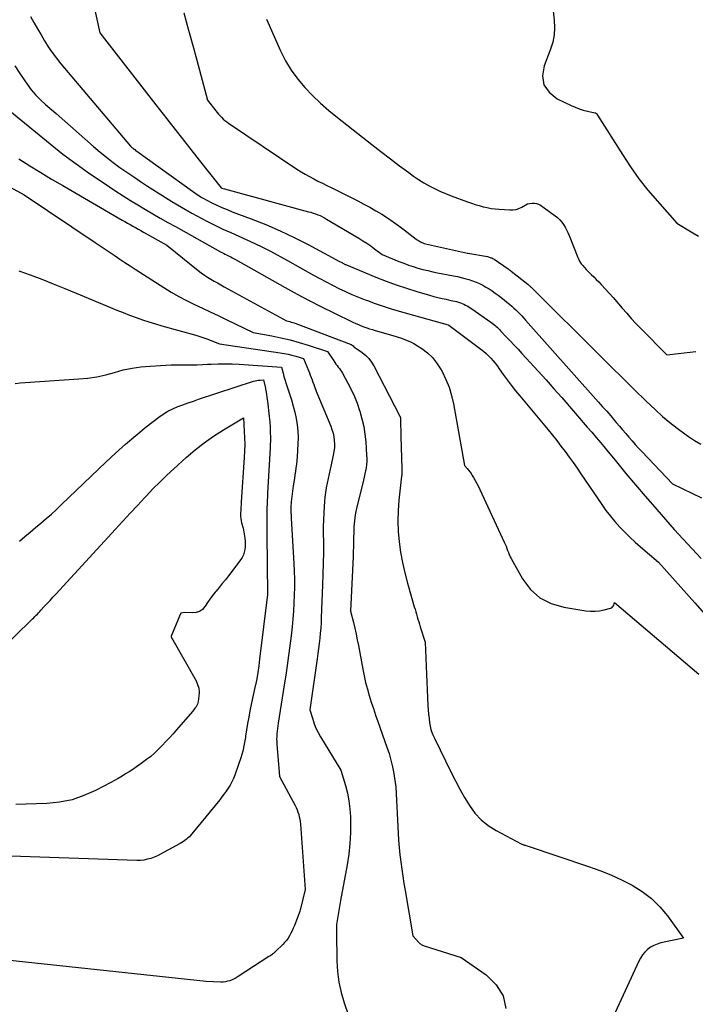
# Model space of a CAD drawing. Units: inches. Extents: x 2630698 to 2633371, y 1490121 to 1493805.
# Drawn here: x 2631213 to 2631306, y 1492297 to 1492433 of the extents above; entities that cross this region are included whole.
import ezdxf

# ---------------------------------------------------------------- set-up
doc = ezdxf.new("R2010")
doc.units = ezdxf.units.IN
doc.header["$MEASUREMENT"] = 0
doc.layers.add('Tile_2737_17_SW_contour_2ft', color=251, linetype='Continuous')

msp = doc.modelspace()

# ---------------------------------------------------------------- linework, layer by layer
at = {"layer": 'Tile_2737_17_SW_contour_2ft'}
for points in [[(2631223.24, 1492434.58, 8036), (2631224.07, 1492430.84, 8036), (2631231.8, 1492420.9, 8036), (2631233.29, 1492418.99, 8036), (2631234.79, 1492417.08, 8036), (2631236.28, 1492415.18, 8036), (2631237.78, 1492413.28, 8036), (2631240.79, 1492409.48, 8036), (2631240.87, 1492409.43, 8036), (2631241.24, 1492409.32, 8036), (2631252.84, 1492406.18, 8036), (2631253.16, 1492406.09, 8036), (2631253.49, 1492405.99, 8036), (2631253.8, 1492405.87, 8036), (2631254.12, 1492405.76, 8036), (2631254.43, 1492405.63, 8036), (2631254.74, 1492405.48, 8036), (2631255.04, 1492405.33, 8036), (2631255.33, 1492405.16, 8036), (2631259.78, 1492402.53, 8036), (2631260.34, 1492402.18, 8036), (2631260.89, 1492401.83, 8036), (2631261.42, 1492401.46, 8036), (2631261.95, 1492401.07, 8036), (2631263, 1492400.28, 8036), (2631265.3, 1492399.32, 8036), (2631265.95, 1492399.07, 8036), (2631266.6, 1492398.83, 8036), (2631267.26, 1492398.61, 8036), (2631267.92, 1492398.41, 8036), (2631268.59, 1492398.23, 8036), (2631269.27, 1492398.06, 8036), (2631269.95, 1492397.91, 8036), (2631270.63, 1492397.77, 8036), (2631272.83, 1492397.34, 8036), (2631273.35, 1492397.23, 8036), (2631273.88, 1492397.11, 8036), (2631274.39, 1492396.98, 8036), (2631274.91, 1492396.83, 8036), (2631274.95, 1492396.82, 8036), (2631275.44, 1492396.66, 8036), (2631275.92, 1492396.48, 8036), (2631276.38, 1492396.27, 8036), (2631276.84, 1492396.04, 8036), (2631277.29, 1492395.79, 8036), (2631277.73, 1492395.53, 8036), (2631278.15, 1492395.25, 8036), (2631278.57, 1492394.96, 8036), (2631278.98, 1492394.66, 8036), (2631279.39, 1492394.35, 8036), (2631279.79, 1492394.04, 8036), (2631280.18, 1492393.72, 8036), (2631280.55, 1492393.41, 8036), (2631280.85, 1492393.16, 8036), (2631281.13, 1492392.9, 8036), (2631281.41, 1492392.63, 8036), (2631281.69, 1492392.36, 8036), (2631281.96, 1492392.09, 8036), (2631282.22, 1492391.81, 8036), (2631282.49, 1492391.52, 8036), (2631282.74, 1492391.24, 8036), (2631292.82, 1492379.93, 8036), (2631293.37, 1492379.3, 8036), (2631293.93, 1492378.67, 8036), (2631294.48, 1492378.04, 8036), (2631295.02, 1492377.4, 8036), (2631295.24, 1492377.14, 8036), (2631295.68, 1492376.63, 8036), (2631296.11, 1492376.12, 8036), (2631296.55, 1492375.61, 8036), (2631296.99, 1492375.1, 8036), (2631297.43, 1492374.6, 8036), (2631297.87, 1492374.1, 8036), (2631298.33, 1492373.6, 8036), (2631298.79, 1492373.11, 8036), (2631303.02, 1492368.68, 8036), (2631307.01, 1492366.74, 8036)], [(2631286.45, 1492434.62, 8030), (2631286.71, 1492432.56, 8030), (2631286.75, 1492431.54, 8030), (2631286.7, 1492430.54, 8030), (2631286.5, 1492429.55, 8030), (2631286.19, 1492428.58, 8030), (2631285.29, 1492426.3, 8030), (2631285.1, 1492424.91, 8030), (2631285.28, 1492423.66, 8030), (2631286, 1492422.63, 8030), (2631287.08, 1492421.74, 8030), (2631289.01, 1492420.81, 8030), (2631289.57, 1492420.57, 8030), (2631290.13, 1492420.36, 8030), (2631290.7, 1492420.18, 8030), (2631291.28, 1492420.04, 8030), (2631292.28, 1492419.82, 8030), (2631292.37, 1492419.79, 8030), (2631292.44, 1492419.75, 8030), (2631292.51, 1492419.69, 8030), (2631292.57, 1492419.62, 8030), (2631292.68, 1492419.47, 8030), (2631296.09, 1492414.04, 8030), (2631297.2, 1492412.36, 8030), (2631298.37, 1492410.72, 8030), (2631299.61, 1492409.15, 8030), (2631300.92, 1492407.61, 8030), (2631303.6, 1492404.59, 8030), (2631305.57, 1492403.38, 8030), (2631306.57, 1492402.81, 8030)], [(2631214.5, 1492433.07, 8038), (2631214.99, 1492432.23, 8038), (2631215.48, 1492431.4, 8038), (2631215.97, 1492430.56, 8038), (2631216.46, 1492429.72, 8038), (2631216.97, 1492428.9, 8038), (2631217.5, 1492428.1, 8038), (2631218.08, 1492427.32, 8038), (2631218.69, 1492426.57, 8038), (2631228.3, 1492415.22, 8038), (2631228.39, 1492415.13, 8038), (2631228.48, 1492415.04, 8038), (2631228.57, 1492414.96, 8038), (2631228.67, 1492414.88, 8038), (2631228.88, 1492414.74, 8038), (2631229.05, 1492414.58, 8038), (2631229.16, 1492414.5, 8038), (2631236.85, 1492409, 8038), (2631237.49, 1492408.56, 8038), (2631238.14, 1492408.15, 8038), (2631238.82, 1492407.77, 8038), (2631239.5, 1492407.41, 8038), (2631240.2, 1492407.07, 8038), (2631240.9, 1492406.75, 8038), (2631241.61, 1492406.46, 8038), (2631242.33, 1492406.17, 8038), (2631244.93, 1492405.2, 8038), (2631246.94, 1492404.4, 8038), (2631248.92, 1492403.55, 8038), (2631250.87, 1492402.62, 8038), (2631252.79, 1492401.64, 8038), (2631257.12, 1492399.33, 8038), (2631257.43, 1492399.16, 8038), (2631257.5, 1492399.12, 8038), (2631257.58, 1492399.08, 8038), (2631257.66, 1492399.04, 8038), (2631257.73, 1492399, 8038), (2631257.81, 1492398.96, 8038), (2631257.89, 1492398.92, 8038), (2631257.97, 1492398.89, 8038), (2631258.05, 1492398.85, 8038), (2631262.13, 1492397.17, 8038), (2631263.52, 1492396.62, 8038), (2631264.93, 1492396.1, 8038), (2631266.35, 1492395.63, 8038), (2631267.78, 1492395.18, 8038), (2631269.51, 1492394.67, 8038), (2631270.09, 1492394.51, 8038), (2631270.66, 1492394.36, 8038), (2631271.24, 1492394.22, 8038), (2631271.82, 1492394.1, 8038), (2631272.46, 1492393.96, 8038), (2631272.72, 1492393.91, 8038), (2631272.98, 1492393.85, 8038), (2631273.24, 1492393.78, 8038), (2631273.5, 1492393.71, 8038), (2631273.52, 1492393.7, 8038), (2631273.76, 1492393.62, 8038), (2631274, 1492393.53, 8038), (2631274.24, 1492393.42, 8038), (2631274.47, 1492393.31, 8038), (2631274.69, 1492393.18, 8038), (2631274.91, 1492393.05, 8038), (2631275.13, 1492392.91, 8038), (2631275.34, 1492392.77, 8038), (2631277.95, 1492390.93, 8038), (2631278.13, 1492390.8, 8038), (2631278.31, 1492390.67, 8038), (2631278.49, 1492390.53, 8038), (2631278.66, 1492390.39, 8038), (2631278.83, 1492390.24, 8038), (2631279, 1492390.09, 8038), (2631279.16, 1492389.93, 8038), (2631279.31, 1492389.77, 8038), (2631280.09, 1492388.95, 8038), (2631280.63, 1492388.38, 8038), (2631281.17, 1492387.8, 8038), (2631281.71, 1492387.22, 8038), (2631282.24, 1492386.64, 8038), (2631283.38, 1492385.4, 8038), (2631284.48, 1492384.2, 8038), (2631285.57, 1492382.99, 8038), (2631286.65, 1492381.77, 8038), (2631287.73, 1492380.55, 8038), (2631291.26, 1492376.5, 8038), (2631291.88, 1492375.78, 8038), (2631292.5, 1492375.05, 8038), (2631293.11, 1492374.32, 8038), (2631293.72, 1492373.58, 8038), (2631295.27, 1492371.69, 8038), (2631296.57, 1492370.11, 8038), (2631297.88, 1492368.54, 8038), (2631299.21, 1492366.99, 8038), (2631300.54, 1492365.45, 8038), (2631300.83, 1492365.12, 8038), (2631302.03, 1492363.75, 8038), (2631303.25, 1492362.39, 8038), (2631304.48, 1492361.04, 8038), (2631305.72, 1492359.7, 8038), (2631306.97, 1492358.36, 8038)], [(2631235.64, 1492433.6, 8034), (2631236.31, 1492431.19, 8034), (2631236.97, 1492428.78, 8034), (2631237.62, 1492426.37, 8034), (2631238.92, 1492421.54, 8034), (2631240.06, 1492420.08, 8034), (2631240.25, 1492419.84, 8034), (2631240.45, 1492419.61, 8034), (2631240.66, 1492419.38, 8034), (2631240.87, 1492419.16, 8034), (2631241.09, 1492418.95, 8034), (2631241.32, 1492418.75, 8034), (2631241.56, 1492418.56, 8034), (2631241.81, 1492418.38, 8034), (2631251.24, 1492412.05, 8034), (2631251.8, 1492411.68, 8034), (2631252.37, 1492411.33, 8034), (2631252.95, 1492411.01, 8034), (2631253.55, 1492410.69, 8034), (2631254.14, 1492410.39, 8034), (2631254.74, 1492410.09, 8034), (2631255.34, 1492409.79, 8034), (2631255.94, 1492409.49, 8034), (2631259.62, 1492407.67, 8034), (2631260.46, 1492407.23, 8034), (2631261.29, 1492406.79, 8034), (2631262.11, 1492406.31, 8034), (2631262.92, 1492405.82, 8034), (2631263.72, 1492405.31, 8034), (2631264.51, 1492404.78, 8034), (2631265.27, 1492404.23, 8034), (2631266.03, 1492403.66, 8034), (2631267.67, 1492402.39, 8034), (2631267.82, 1492402.29, 8034), (2631267.97, 1492402.19, 8034), (2631268.12, 1492402.1, 8034), (2631268.27, 1492402.01, 8034), (2631268.44, 1492401.93, 8034), (2631268.6, 1492401.87, 8034), (2631268.77, 1492401.81, 8034), (2631268.94, 1492401.77, 8034), (2631274.74, 1492400.48, 8034), (2631274.79, 1492400.48, 8034), (2631277.51, 1492399.98, 8034), (2631277.63, 1492399.95, 8034), (2631277.75, 1492399.92, 8034), (2631277.87, 1492399.88, 8034), (2631277.98, 1492399.84, 8034), (2631278.1, 1492399.8, 8034), (2631278.21, 1492399.74, 8034), (2631278.31, 1492399.68, 8034), (2631278.42, 1492399.62, 8034), (2631280.34, 1492398.3, 8034), (2631280.45, 1492398.23, 8034), (2631280.55, 1492398.15, 8034), (2631280.65, 1492398.08, 8034), (2631280.75, 1492398, 8034), (2631283.04, 1492396.18, 8034), (2631283.12, 1492396.12, 8034), (2631283.21, 1492396.05, 8034), (2631283.29, 1492395.98, 8034), (2631283.37, 1492395.91, 8034), (2631283.45, 1492395.84, 8034), (2631283.52, 1492395.77, 8034), (2631283.6, 1492395.69, 8034), (2631283.68, 1492395.62, 8034), (2631292.97, 1492386.34, 8034), (2631294.55, 1492384.78, 8034), (2631296.14, 1492383.22, 8034), (2631297.73, 1492381.67, 8034), (2631299.33, 1492380.12, 8034), (2631300.65, 1492378.85, 8034), (2631301.62, 1492377.97, 8034), (2631302.61, 1492377.12, 8034), (2631303.64, 1492376.32, 8034), (2631304.7, 1492375.55, 8034), (2631305.18, 1492375.21, 8034), (2631306.03, 1492374.66, 8034), (2631306.9, 1492374.15, 8034)], [(2631247.05, 1492432.7, 8032), (2631248.99, 1492428.33, 8032), (2631249.68, 1492426.98, 8032), (2631250.45, 1492425.67, 8032), (2631251.34, 1492424.45, 8032), (2631252.32, 1492423.28, 8032), (2631253.39, 1492422.19, 8032), (2631254.49, 1492421.13, 8032), (2631255.64, 1492420.12, 8032), (2631256.82, 1492419.14, 8032), (2631260.27, 1492416.44, 8032), (2631261.54, 1492415.44, 8032), (2631262.82, 1492414.46, 8032), (2631264.11, 1492413.48, 8032), (2631265.39, 1492412.5, 8032), (2631266.64, 1492411.57, 8032), (2631267.32, 1492411.08, 8032), (2631268.01, 1492410.61, 8032), (2631268.72, 1492410.17, 8032), (2631269.44, 1492409.75, 8032), (2631270.18, 1492409.37, 8032), (2631270.93, 1492409, 8032), (2631271.7, 1492408.67, 8032), (2631272.48, 1492408.37, 8032), (2631274.76, 1492407.54, 8032), (2631275.29, 1492407.35, 8032), (2631275.82, 1492407.18, 8032), (2631276.36, 1492407.02, 8032), (2631276.9, 1492406.87, 8032), (2631277.44, 1492406.74, 8032), (2631277.99, 1492406.63, 8032), (2631278.54, 1492406.56, 8032), (2631279.1, 1492406.51, 8032), (2631280.57, 1492406.43, 8032), (2631281, 1492406.44, 8032), (2631281.43, 1492406.5, 8032), (2631281.84, 1492406.63, 8032), (2631282.24, 1492406.81, 8032), (2631283.02, 1492407.25, 8032), (2631283.65, 1492407.35, 8032), (2631283.96, 1492407.36, 8032), (2631284.26, 1492407.32, 8032), (2631284.54, 1492407.22, 8032), (2631284.81, 1492407.07, 8032), (2631286.83, 1492405.62, 8032), (2631287.16, 1492405.36, 8032), (2631287.46, 1492405.07, 8032), (2631287.73, 1492404.75, 8032), (2631287.97, 1492404.41, 8032), (2631288.19, 1492404.05, 8032), (2631288.39, 1492403.68, 8032), (2631288.57, 1492403.3, 8032), (2631288.74, 1492402.91, 8032), (2631289.93, 1492399.88, 8032), (2631290.07, 1492399.58, 8032), (2631290.23, 1492399.28, 8032), (2631290.42, 1492399, 8032), (2631290.63, 1492398.74, 8032), (2631290.86, 1492398.48, 8032), (2631291.09, 1492398.23, 8032), (2631291.33, 1492397.99, 8032), (2631291.58, 1492397.75, 8032), (2631291.79, 1492397.54, 8032), (2631292.15, 1492397.2, 8032), (2631292.49, 1492396.85, 8032), (2631292.84, 1492396.5, 8032), (2631293.17, 1492396.14, 8032), (2631294.84, 1492394.34, 8032), (2631296.07, 1492392.89, 8032), (2631296.69, 1492392.17, 8032), (2631297.32, 1492391.47, 8032), (2631297.96, 1492390.77, 8032), (2631298.62, 1492390.09, 8032), (2631302.21, 1492386.44, 8032), (2631303.81, 1492386.62, 8032), (2631304.61, 1492386.71, 8032), (2631305.41, 1492386.81, 8032), (2631306.21, 1492386.91, 8032)], [(2631212.35, 1492426.26, 8040), (2631213.04, 1492425.24, 8040), (2631213.74, 1492424.21, 8040), (2631214.06, 1492423.74, 8040), (2631214.63, 1492422.98, 8040), (2631215.24, 1492422.26, 8040), (2631215.9, 1492421.58, 8040), (2631216.6, 1492420.94, 8040), (2631218.05, 1492419.71, 8040), (2631223.22, 1492415.15, 8040), (2631224.1, 1492414.4, 8040), (2631224.99, 1492413.67, 8040), (2631225.91, 1492412.97, 8040), (2631226.84, 1492412.29, 8040), (2631227.79, 1492411.63, 8040), (2631228.74, 1492410.98, 8040), (2631229.7, 1492410.34, 8040), (2631230.66, 1492409.71, 8040), (2631232.62, 1492408.45, 8040), (2631233.98, 1492407.6, 8040), (2631235.35, 1492406.78, 8040), (2631236.74, 1492405.99, 8040), (2631238.15, 1492405.23, 8040), (2631238.84, 1492404.87, 8040), (2631239.92, 1492404.32, 8040), (2631241.01, 1492403.79, 8040), (2631242.11, 1492403.29, 8040), (2631243.22, 1492402.81, 8040), (2631244.33, 1492402.32, 8040), (2631245.43, 1492401.81, 8040), (2631246.51, 1492401.28, 8040), (2631247.59, 1492400.72, 8040), (2631249.93, 1492399.47, 8040), (2631253.52, 1492397.44, 8040), (2631254.39, 1492396.96, 8040), (2631255.26, 1492396.49, 8040), (2631256.14, 1492396.04, 8040), (2631257.02, 1492395.6, 8040), (2631257.92, 1492395.18, 8040), (2631258.82, 1492394.78, 8040), (2631259.73, 1492394.4, 8040), (2631260.65, 1492394.03, 8040), (2631260.96, 1492393.92, 8040), (2631262.04, 1492393.52, 8040), (2631263.13, 1492393.15, 8040), (2631264.23, 1492392.8, 8040), (2631265.33, 1492392.47, 8040), (2631272.07, 1492390.58, 8040), (2631272.16, 1492390.53, 8040), (2631276.6, 1492387.23, 8040), (2631276.97, 1492386.95, 8040), (2631277.32, 1492386.65, 8040), (2631277.65, 1492386.33, 8040), (2631277.98, 1492385.99, 8040), (2631278.28, 1492385.64, 8040), (2631278.58, 1492385.28, 8040), (2631278.86, 1492384.91, 8040), (2631279.13, 1492384.54, 8040), (2631279.67, 1492383.76, 8040), (2631280.22, 1492383, 8040), (2631280.78, 1492382.25, 8040), (2631281.36, 1492381.51, 8040), (2631281.95, 1492380.78, 8040), (2631285.88, 1492376.09, 8040), (2631286.47, 1492375.36, 8040), (2631287.06, 1492374.63, 8040), (2631287.63, 1492373.88, 8040), (2631288.2, 1492373.12, 8040), (2631288.75, 1492372.36, 8040), (2631289.3, 1492371.6, 8040), (2631289.84, 1492370.82, 8040), (2631290.37, 1492370.05, 8040), (2631293.26, 1492365.8, 8040), (2631293.83, 1492365, 8040), (2631294.43, 1492364.21, 8040), (2631295.06, 1492363.46, 8040), (2631295.72, 1492362.72, 8040), (2631296.41, 1492362.01, 8040), (2631297.12, 1492361.32, 8040), (2631297.84, 1492360.65, 8040), (2631298.59, 1492359.99, 8040), (2631301.08, 1492357.87, 8040), (2631306.06, 1492352.28, 8040), (2631307.43, 1492350.75, 8040)], [(2631211.17, 1492420.48, 8042), (2631217.22, 1492415.53, 8042), (2631218.99, 1492414.12, 8042), (2631220.79, 1492412.76, 8042), (2631222.64, 1492411.45, 8042), (2631224.51, 1492410.18, 8042), (2631226.3, 1492409.01, 8042), (2631227.3, 1492408.36, 8042), (2631228.31, 1492407.72, 8042), (2631229.33, 1492407.1, 8042), (2631230.35, 1492406.49, 8042), (2631231.38, 1492405.89, 8042), (2631232.41, 1492405.29, 8042), (2631233.45, 1492404.7, 8042), (2631234.48, 1492404.12, 8042), (2631240.7, 1492400.66, 8042), (2631240.9, 1492400.55, 8042), (2631241.11, 1492400.45, 8042), (2631241.31, 1492400.34, 8042), (2631241.51, 1492400.24, 8042), (2631241.72, 1492400.15, 8042), (2631241.92, 1492400.04, 8042), (2631242.12, 1492399.94, 8042), (2631242.33, 1492399.84, 8042), (2631242.75, 1492399.61, 8042), (2631249.63, 1492395.72, 8042), (2631251.28, 1492394.81, 8042), (2631252.94, 1492393.92, 8042), (2631254.62, 1492393.06, 8042), (2631256.31, 1492392.23, 8042), (2631258.96, 1492390.95, 8042), (2631259.34, 1492390.78, 8042), (2631259.71, 1492390.61, 8042), (2631260.09, 1492390.46, 8042), (2631260.47, 1492390.31, 8042), (2631260.86, 1492390.17, 8042), (2631261.24, 1492390.04, 8042), (2631261.64, 1492389.92, 8042), (2631262.03, 1492389.8, 8042), (2631264.45, 1492389.12, 8042), (2631265.63, 1492388.74, 8042), (2631266.21, 1492388.53, 8042), (2631266.78, 1492388.29, 8042), (2631267.33, 1492388, 8042), (2631267.86, 1492387.69, 8042), (2631268.44, 1492387.3, 8042), (2631269.21, 1492386.72, 8042), (2631269.9, 1492386.07, 8042), (2631270.49, 1492385.33, 8042), (2631271.02, 1492384.53, 8042), (2631271.24, 1492384.14, 8042), (2631271.76, 1492383.07, 8042), (2631272.21, 1492381.98, 8042), (2631272.55, 1492380.84, 8042), (2631272.82, 1492379.69, 8042), (2631274.32, 1492371.2, 8042), (2631274.71, 1492370.77, 8042), (2631274.9, 1492370.55, 8042), (2631275.08, 1492370.32, 8042), (2631275.24, 1492370.08, 8042), (2631275.4, 1492369.83, 8042), (2631275.58, 1492369.54, 8042), (2631275.81, 1492369.13, 8042), (2631276.04, 1492368.73, 8042), (2631276.25, 1492368.31, 8042), (2631276.45, 1492367.9, 8042), (2631279.82, 1492360.65, 8042), (2631279.95, 1492360.36, 8042), (2631280.06, 1492360.08, 8042), (2631280.17, 1492359.78, 8042), (2631280.27, 1492359.49, 8042), (2631280.38, 1492359.2, 8042), (2631280.49, 1492358.91, 8042), (2631280.62, 1492358.63, 8042), (2631280.77, 1492358.36, 8042), (2631282.34, 1492355.56, 8042), (2631283.44, 1492354.13, 8042), (2631284.72, 1492352.95, 8042), (2631286.28, 1492352.17, 8042), (2631288.01, 1492351.65, 8042), (2631291.07, 1492351.18, 8042), (2631291.7, 1492351.12, 8042), (2631292.33, 1492351.12, 8042), (2631292.95, 1492351.19, 8042), (2631293.58, 1492351.31, 8042), (2631294.46, 1492351.54, 8042), (2631294.62, 1492351.6, 8042), (2631294.75, 1492351.7, 8042), (2631294.84, 1492351.82, 8042), (2631294.92, 1492351.97, 8042), (2631295.02, 1492352.32, 8042), (2631306.61, 1492342.45, 8042)], [(2631212.91, 1492413.47, 8044), (2631214.41, 1492412.52, 8044), (2631215.92, 1492411.59, 8044), (2631217.43, 1492410.68, 8044), (2631218.96, 1492409.78, 8044), (2631227.16, 1492405.03, 8044), (2631227.52, 1492404.82, 8044), (2631227.89, 1492404.61, 8044), (2631228.26, 1492404.4, 8044), (2631228.63, 1492404.19, 8044), (2631229, 1492403.98, 8044), (2631229.36, 1492403.78, 8044), (2631229.73, 1492403.57, 8044), (2631230.1, 1492403.36, 8044), (2631233.29, 1492401.56, 8044), (2631237.64, 1492398.06, 8044), (2631238.06, 1492397.74, 8044), (2631238.49, 1492397.43, 8044), (2631238.93, 1492397.15, 8044), (2631239.39, 1492396.87, 8044), (2631239.84, 1492396.61, 8044), (2631240.31, 1492396.35, 8044), (2631240.77, 1492396.09, 8044), (2631241.23, 1492395.84, 8044), (2631249.82, 1492391.13, 8044), (2631250.25, 1492391.03, 8044), (2631250.46, 1492390.97, 8044), (2631250.67, 1492390.91, 8044), (2631250.87, 1492390.84, 8044), (2631251.08, 1492390.77, 8044), (2631258.73, 1492387.89, 8044), (2631258.97, 1492387.67, 8044), (2631259.09, 1492387.56, 8044), (2631259.21, 1492387.46, 8044), (2631259.34, 1492387.36, 8044), (2631259.47, 1492387.27, 8044), (2631260.24, 1492386.75, 8044), (2631260.73, 1492386.37, 8044), (2631261.16, 1492385.95, 8044), (2631261.53, 1492385.46, 8044), (2631261.85, 1492384.94, 8044), (2631265.43, 1492377.99, 8044), (2631265.45, 1492377.94, 8044), (2631265.47, 1492377.9, 8044), (2631265.48, 1492377.85, 8044), (2631265.5, 1492377.8, 8044), (2631265.5, 1492377.75, 8044), (2631265.51, 1492377.7, 8044), (2631265.51, 1492377.65, 8044), (2631265.51, 1492377.6, 8044), (2631265.54, 1492375.18, 8044), (2631265.7, 1492370.73, 8044), (2631265.7, 1492370.6, 8044), (2631265.7, 1492370.48, 8044), (2631265.7, 1492370.35, 8044), (2631265.7, 1492370.23, 8044), (2631265.7, 1492370.11, 8044), (2631265.69, 1492369.98, 8044), (2631265.68, 1492369.86, 8044), (2631265.67, 1492369.73, 8044), (2631265.3, 1492366.43, 8044), (2631265.19, 1492364.99, 8044), (2631265.15, 1492363.55, 8044), (2631265.2, 1492362.11, 8044), (2631265.32, 1492360.67, 8044), (2631265.53, 1492359.23, 8044), (2631265.78, 1492357.81, 8044), (2631266.1, 1492356.4, 8044), (2631266.47, 1492355, 8044), (2631267.41, 1492351.73, 8044), (2631267.51, 1492351.39, 8044), (2631267.61, 1492351.04, 8044), (2631267.71, 1492350.7, 8044), (2631267.81, 1492350.35, 8044), (2631267.91, 1492350.01, 8044), (2631268.02, 1492349.66, 8044), (2631268.12, 1492349.32, 8044), (2631268.23, 1492348.98, 8044), (2631268.92, 1492346.85, 8044), (2631269.01, 1492344.65, 8044), (2631269.06, 1492343.56, 8044), (2631269.11, 1492342.46, 8044), (2631269.15, 1492341.36, 8044), (2631269.19, 1492340.26, 8044), (2631269.28, 1492338.13, 8044), (2631269.31, 1492337.52, 8044), (2631269.36, 1492336.92, 8044), (2631269.44, 1492336.32, 8044), (2631269.53, 1492335.73, 8044), (2631269.65, 1492335.05, 8044), (2631269.71, 1492334.79, 8044), (2631269.78, 1492334.55, 8044), (2631269.87, 1492334.3, 8044), (2631269.97, 1492334.07, 8044), (2631270.2, 1492333.6, 8044), (2631272.5, 1492328.87, 8044), (2631273.08, 1492327.72, 8044), (2631273.69, 1492326.57, 8044), (2631274.34, 1492325.44, 8044), (2631275.01, 1492324.33, 8044), (2631275.77, 1492323.3, 8044), (2631276.61, 1492322.38, 8044), (2631277.6, 1492321.59, 8044), (2631278.68, 1492320.91, 8044), (2631282.16, 1492319.07, 8044), (2631282.23, 1492319.03, 8044), (2631282.3, 1492319, 8044), (2631282.38, 1492318.97, 8044), (2631282.46, 1492318.94, 8044), (2631282.54, 1492318.92, 8044), (2631282.61, 1492318.89, 8044), (2631282.69, 1492318.87, 8044), (2631282.77, 1492318.84, 8044), (2631282.97, 1492318.76, 8044), (2631291.42, 1492315.94, 8044), (2631292.97, 1492315.38, 8044), (2631294.49, 1492314.77, 8044), (2631295.98, 1492314.08, 8044), (2631297.45, 1492313.34, 8044), (2631298.83, 1492312.48, 8044), (2631300.11, 1492311.5, 8044), (2631301.25, 1492310.36, 8044), (2631302.29, 1492309.12, 8044), (2631304.51, 1492306.05, 8044), (2631301.37, 1492305.39, 8044), (2631300.88, 1492305.24, 8044), (2631300.41, 1492305.06, 8044), (2631299.98, 1492304.8, 8044), (2631299.56, 1492304.49, 8044), (2631299.2, 1492304.13, 8044), (2631298.87, 1492303.74, 8044), (2631298.59, 1492303.32, 8044), (2631298.34, 1492302.87, 8044), (2631294.3, 1492294.11, 8044)], [(2631210.69, 1492410.1, 8046), (2631213.66, 1492408.5, 8046), (2631223.42, 1492401.95, 8046), (2631224.1, 1492401.49, 8046), (2631224.79, 1492401.02, 8046), (2631225.48, 1492400.56, 8046), (2631226.17, 1492400.09, 8046), (2631226.85, 1492399.63, 8046), (2631227.54, 1492399.17, 8046), (2631228.24, 1492398.71, 8046), (2631228.93, 1492398.26, 8046), (2631232.88, 1492395.72, 8046), (2631233.91, 1492395.08, 8046), (2631234.95, 1492394.48, 8046), (2631236.02, 1492393.92, 8046), (2631237.11, 1492393.39, 8046), (2631238.21, 1492392.89, 8046), (2631239.3, 1492392.37, 8046), (2631240.4, 1492391.86, 8046), (2631241.49, 1492391.33, 8046), (2631245.2, 1492389.55, 8046), (2631247.76, 1492389.06, 8046), (2631249.03, 1492388.8, 8046), (2631250.3, 1492388.5, 8046), (2631251.55, 1492388.16, 8046), (2631252.8, 1492387.78, 8046), (2631255.44, 1492386.93, 8046), (2631256.31, 1492385.6, 8046), (2631256.46, 1492385.39, 8046), (2631256.61, 1492385.18, 8046), (2631256.77, 1492384.97, 8046), (2631256.93, 1492384.77, 8046), (2631257.1, 1492384.56, 8046), (2631257.25, 1492384.35, 8046), (2631257.39, 1492384.13, 8046), (2631257.53, 1492383.91, 8046), (2631258.26, 1492382.56, 8046), (2631258.73, 1492381.65, 8046), (2631259.16, 1492380.72, 8046), (2631259.54, 1492379.77, 8046), (2631259.88, 1492378.8, 8046), (2631259.91, 1492378.69, 8046), (2631260.2, 1492377.65, 8046), (2631260.44, 1492376.59, 8046), (2631260.61, 1492375.53, 8046), (2631260.72, 1492374.45, 8046), (2631260.84, 1492372.64, 8046), (2631260.86, 1492372.2, 8046), (2631260.85, 1492371.76, 8046), (2631260.82, 1492371.33, 8046), (2631260.76, 1492370.89, 8046), (2631260.68, 1492370.46, 8046), (2631260.6, 1492370.03, 8046), (2631260.51, 1492369.6, 8046), (2631260.41, 1492369.17, 8046), (2631259.43, 1492365.25, 8046), (2631259.34, 1492364.84, 8046), (2631259.26, 1492364.42, 8046), (2631259.2, 1492364, 8046), (2631259.15, 1492363.58, 8046), (2631259.11, 1492363.16, 8046), (2631259.08, 1492362.74, 8046), (2631259.07, 1492362.32, 8046), (2631259.06, 1492361.89, 8046), (2631259.05, 1492361.37, 8046), (2631259.05, 1492360.69, 8046), (2631259.03, 1492360.01, 8046), (2631259.01, 1492359.33, 8046), (2631258.98, 1492358.64, 8046), (2631258.62, 1492351.11, 8046), (2631259.02, 1492349.54, 8046), (2631259.21, 1492348.76, 8046), (2631259.39, 1492347.97, 8046), (2631259.56, 1492347.18, 8046), (2631259.71, 1492346.38, 8046), (2631260.32, 1492343.13, 8046), (2631260.5, 1492342.21, 8046), (2631260.71, 1492341.3, 8046), (2631260.95, 1492340.39, 8046), (2631261.21, 1492339.49, 8046), (2631261.49, 1492338.6, 8046), (2631261.78, 1492337.7, 8046), (2631262.08, 1492336.81, 8046), (2631262.39, 1492335.93, 8046), (2631263.64, 1492332.4, 8046), (2631263.93, 1492331.5, 8046), (2631264.19, 1492330.59, 8046), (2631264.4, 1492329.66, 8046), (2631264.58, 1492328.73, 8046), (2631264.88, 1492326.85, 8046), (2631265.18, 1492320.54, 8046), (2631265.24, 1492319.54, 8046), (2631265.32, 1492318.55, 8046), (2631265.43, 1492317.55, 8046), (2631265.55, 1492316.56, 8046), (2631265.69, 1492315.57, 8046), (2631265.84, 1492314.59, 8046), (2631265.99, 1492313.6, 8046), (2631266.16, 1492312.61, 8046), (2631267.23, 1492306.39, 8046), (2631267.99, 1492305.49, 8046), (2631268.07, 1492305.4, 8046), (2631268.16, 1492305.32, 8046), (2631268.25, 1492305.25, 8046), (2631268.34, 1492305.19, 8046), (2631268.45, 1492305.14, 8046), (2631268.55, 1492305.09, 8046), (2631268.66, 1492305.04, 8046), (2631268.77, 1492305.01, 8046), (2631273.85, 1492303.39, 8046), (2631277.33, 1492300.99, 8046), (2631278.68, 1492299.63, 8046), (2631279.65, 1492298.11, 8046), (2631280.04, 1492296.36, 8046)], [(2631212.89, 1492398.04, 8048), (2631214.49, 1492397.47, 8048), (2631216.07, 1492396.87, 8048), (2631217.66, 1492396.25, 8048), (2631219.23, 1492395.61, 8048), (2631220.8, 1492394.97, 8048), (2631225.56, 1492392.97, 8048), (2631226.43, 1492392.62, 8048), (2631227.3, 1492392.27, 8048), (2631228.18, 1492391.93, 8048), (2631229.06, 1492391.6, 8048), (2631229.94, 1492391.29, 8048), (2631230.83, 1492390.99, 8048), (2631231.73, 1492390.72, 8048), (2631232.63, 1492390.45, 8048), (2631237.3, 1492389.15, 8048), (2631237.86, 1492388.98, 8048), (2631238.41, 1492388.81, 8048), (2631238.95, 1492388.61, 8048), (2631239.49, 1492388.4, 8048), (2631240.57, 1492387.97, 8048), (2631248.92, 1492386.72, 8048), (2631249.46, 1492386.63, 8048), (2631250.01, 1492386.52, 8048), (2631250.54, 1492386.4, 8048), (2631251.08, 1492386.26, 8048), (2631252.14, 1492385.96, 8048), (2631252.83, 1492384.27, 8048), (2631252.95, 1492383.96, 8048), (2631253.08, 1492383.64, 8048), (2631253.2, 1492383.33, 8048), (2631253.32, 1492383.01, 8048), (2631253.34, 1492382.96, 8048), (2631253.45, 1492382.67, 8048), (2631253.55, 1492382.38, 8048), (2631253.66, 1492382.09, 8048), (2631253.76, 1492381.79, 8048), (2631253.97, 1492381.21, 8048), (2631255.89, 1492376.63, 8048), (2631256.07, 1492376.15, 8048), (2631256.21, 1492375.66, 8048), (2631256.31, 1492375.16, 8048), (2631256.38, 1492374.65, 8048), (2631256.4, 1492374.14, 8048), (2631256.4, 1492373.63, 8048), (2631256.34, 1492373.12, 8048), (2631256.25, 1492372.61, 8048), (2631255.96, 1492371.31, 8048), (2631255.82, 1492370.67, 8048), (2631255.68, 1492370.03, 8048), (2631255.54, 1492369.39, 8048), (2631255.4, 1492368.76, 8048), (2631255.28, 1492368.12, 8048), (2631255.17, 1492367.47, 8048), (2631255.09, 1492366.82, 8048), (2631255.03, 1492366.17, 8048), (2631254.99, 1492365.59, 8048), (2631254.93, 1492364.64, 8048), (2631254.89, 1492363.69, 8048), (2631254.87, 1492362.74, 8048), (2631254.87, 1492361.8, 8048), (2631254.88, 1492360.71, 8048), (2631254.88, 1492359.21, 8048), (2631254.87, 1492357.72, 8048), (2631254.83, 1492356.23, 8048), (2631254.78, 1492354.73, 8048), (2631254.6, 1492350.2, 8048), (2631254.56, 1492349.5, 8048), (2631254.52, 1492348.79, 8048), (2631254.46, 1492348.08, 8048), (2631254.39, 1492347.38, 8048), (2631254.31, 1492346.68, 8048), (2631254.23, 1492345.97, 8048), (2631254.13, 1492345.27, 8048), (2631254.04, 1492344.57, 8048), (2631253.03, 1492337.5, 8048), (2631253.41, 1492336.22, 8048), (2631253.62, 1492335.6, 8048), (2631253.86, 1492334.98, 8048), (2631254.15, 1492334.39, 8048), (2631254.48, 1492333.81, 8048), (2631257.27, 1492329.19, 8048), (2631257.91, 1492327.09, 8048), (2631258.19, 1492326.03, 8048), (2631258.41, 1492324.97, 8048), (2631258.54, 1492323.88, 8048), (2631258.61, 1492322.79, 8048), (2631258.63, 1492322.03, 8048), (2631258.62, 1492320.55, 8048), (2631258.55, 1492319.08, 8048), (2631258.39, 1492317.62, 8048), (2631258.17, 1492316.16, 8048), (2631257.26, 1492311.23, 8048), (2631257.16, 1492310.68, 8048), (2631257.06, 1492310.13, 8048), (2631256.96, 1492309.59, 8048), (2631256.86, 1492309.04, 8048), (2631256.77, 1492308.5, 8048), (2631256.71, 1492307.95, 8048), (2631256.68, 1492307.4, 8048), (2631256.67, 1492306.84, 8048), (2631256.72, 1492302.93, 8048), (2631256.81, 1492301.46, 8048), (2631257, 1492300, 8048), (2631257.32, 1492298.56, 8048), (2631257.73, 1492297.14, 8048), (2631258.83, 1492293.93, 8048)], [(2631212.4, 1492382.52, 8050), (2631213.09, 1492382.59, 8050), (2631213.79, 1492382.65, 8050), (2631221.18, 1492383.12, 8050), (2631222.43, 1492383.24, 8050), (2631223.66, 1492383.43, 8050), (2631224.88, 1492383.7, 8050), (2631226.08, 1492384.03, 8050), (2631227.29, 1492384.36, 8050), (2631228.51, 1492384.63, 8050), (2631229.74, 1492384.8, 8050), (2631230.99, 1492384.91, 8050), (2631233.18, 1492385.02, 8050), (2631233.9, 1492385.05, 8050), (2631234.62, 1492385.07, 8050), (2631235.34, 1492385.08, 8050), (2631236.06, 1492385.08, 8050), (2631236.78, 1492385.08, 8050), (2631237.5, 1492385.09, 8050), (2631238.21, 1492385.11, 8050), (2631238.93, 1492385.15, 8050), (2631239.42, 1492385.17, 8050), (2631240.39, 1492385.21, 8050), (2631241.35, 1492385.22, 8050), (2631242.32, 1492385.2, 8050), (2631243.28, 1492385.15, 8050), (2631249.1, 1492384.76, 8050), (2631249.33, 1492383.9, 8050), (2631249.45, 1492383.47, 8050), (2631249.58, 1492383.04, 8050), (2631249.71, 1492382.61, 8050), (2631249.85, 1492382.19, 8050), (2631250.22, 1492381.07, 8050), (2631250.48, 1492380.23, 8050), (2631250.73, 1492379.38, 8050), (2631250.94, 1492378.53, 8050), (2631251.14, 1492377.67, 8050), (2631251.29, 1492376.81, 8050), (2631251.38, 1492375.94, 8050), (2631251.41, 1492375.07, 8050), (2631251.38, 1492374.19, 8050), (2631251.25, 1492372.4, 8050), (2631251.21, 1492371.9, 8050), (2631251.16, 1492371.39, 8050), (2631251.1, 1492370.89, 8050), (2631251.03, 1492370.39, 8050), (2631250.95, 1492369.9, 8050), (2631250.88, 1492369.4, 8050), (2631250.81, 1492368.9, 8050), (2631250.74, 1492368.4, 8050), (2631250.42, 1492366.21, 8050), (2631250.41, 1492365.46, 8050), (2631250.41, 1492365.08, 8050), (2631250.41, 1492364.7, 8050), (2631250.42, 1492364.32, 8050), (2631250.44, 1492363.95, 8050), (2631250.8, 1492357.71, 8050), (2631250.85, 1492356.62, 8050), (2631250.88, 1492355.52, 8050), (2631250.89, 1492354.43, 8050), (2631250.87, 1492353.33, 8050), (2631250.83, 1492352.23, 8050), (2631250.77, 1492351.14, 8050), (2631250.68, 1492350.05, 8050), (2631250.57, 1492348.96, 8050), (2631250.43, 1492347.73, 8050), (2631250.22, 1492346.02, 8050), (2631250, 1492344.32, 8050), (2631249.75, 1492342.62, 8050), (2631249.49, 1492340.93, 8050), (2631248.65, 1492335.68, 8050), (2631248.59, 1492335.32, 8050), (2631248.54, 1492334.96, 8050), (2631248.5, 1492334.6, 8050), (2631248.47, 1492334.23, 8050), (2631248.45, 1492333.87, 8050), (2631248.44, 1492333.5, 8050), (2631248.45, 1492333.14, 8050), (2631248.47, 1492332.77, 8050), (2631248.85, 1492328.32, 8050), (2631250.98, 1492324.35, 8050), (2631251.13, 1492324.05, 8050), (2631251.26, 1492323.74, 8050), (2631251.38, 1492323.42, 8050), (2631251.48, 1492323.1, 8050), (2631251.56, 1492322.77, 8050), (2631251.63, 1492322.44, 8050), (2631251.67, 1492322.11, 8050), (2631251.71, 1492321.77, 8050), (2631252.37, 1492312.75, 8050), (2631251.73, 1492310.09, 8050), (2631251.69, 1492309.94, 8050), (2631251.65, 1492309.79, 8050), (2631251.6, 1492309.65, 8050), (2631251.55, 1492309.5, 8050), (2631250.88, 1492307.78, 8050), (2631250.74, 1492307.42, 8050), (2631250.58, 1492307.07, 8050), (2631250.4, 1492306.73, 8050), (2631250.22, 1492306.39, 8050), (2631250.01, 1492306.06, 8050), (2631249.79, 1492305.75, 8050), (2631249.54, 1492305.46, 8050), (2631249.28, 1492305.18, 8050), (2631248.34, 1492304.25, 8050), (2631248.23, 1492304.15, 8050), (2631248.11, 1492304.05, 8050), (2631248, 1492303.95, 8050), (2631247.88, 1492303.86, 8050), (2631247.76, 1492303.77, 8050), (2631247.63, 1492303.68, 8050), (2631247.51, 1492303.59, 8050), (2631247.38, 1492303.51, 8050), (2631243.15, 1492300.75, 8050), (2631242.87, 1492300.59, 8050), (2631242.59, 1492300.44, 8050), (2631242.3, 1492300.31, 8050), (2631241.99, 1492300.19, 8050), (2631241.69, 1492300.11, 8050), (2631241.37, 1492300.04, 8050), (2631241.06, 1492300.01, 8050), (2631240.74, 1492300.01, 8050), (2631238.71, 1492300.08, 8050), (2631208.63, 1492303.29, 8050)], [(2631213, 1492360.76, 8052), (2631213.74, 1492361.39, 8052), (2631214.47, 1492362.01, 8052), (2631215.2, 1492362.63, 8052), (2631215.94, 1492363.24, 8052), (2631216.67, 1492363.87, 8052), (2631217.39, 1492364.5, 8052), (2631218.1, 1492365.15, 8052), (2631218.8, 1492365.8, 8052), (2631224.89, 1492371.65, 8052), (2631226.25, 1492372.91, 8052), (2631227.63, 1492374.15, 8052), (2631229.04, 1492375.34, 8052), (2631230.48, 1492376.51, 8052), (2631232.2, 1492377.86, 8052), (2631232.82, 1492378.29, 8052), (2631233.45, 1492378.69, 8052), (2631234.13, 1492379.03, 8052), (2631234.82, 1492379.32, 8052), (2631235.53, 1492379.58, 8052), (2631236.25, 1492379.83, 8052), (2631236.97, 1492380.08, 8052), (2631237.69, 1492380.32, 8052), (2631245.23, 1492382.81, 8052), (2631245.46, 1492382.88, 8052), (2631245.69, 1492382.93, 8052), (2631245.92, 1492382.96, 8052), (2631246.16, 1492382.98, 8052), (2631246.64, 1492382.99, 8052), (2631246.84, 1492382.02, 8052), (2631246.94, 1492381.53, 8052), (2631247.03, 1492381.05, 8052), (2631247.1, 1492380.56, 8052), (2631247.17, 1492380.07, 8052), (2631247.42, 1492377.93, 8052), (2631247.49, 1492377.22, 8052), (2631247.54, 1492376.5, 8052), (2631247.57, 1492375.78, 8052), (2631247.58, 1492375.06, 8052), (2631247.56, 1492373.62, 8052), (2631247.2, 1492367.4, 8052), (2631247.17, 1492366.89, 8052), (2631247.15, 1492366.38, 8052), (2631247.13, 1492365.88, 8052), (2631247.1, 1492365.37, 8052), (2631247.1, 1492365.23, 8052), (2631247.08, 1492364.8, 8052), (2631247.07, 1492364.36, 8052), (2631247.07, 1492363.92, 8052), (2631247.07, 1492363.48, 8052), (2631247.07, 1492363.05, 8052), (2631247.08, 1492362.61, 8052), (2631247.08, 1492362.17, 8052), (2631247.08, 1492361.73, 8052), (2631247.16, 1492353.44, 8052), (2631246.1, 1492344.49, 8052), (2631245.99, 1492343.58, 8052), (2631245.85, 1492342.69, 8052), (2631245.69, 1492341.79, 8052), (2631245.51, 1492340.9, 8052), (2631245.5, 1492340.85, 8052), (2631245.31, 1492339.98, 8052), (2631245.13, 1492339.12, 8052), (2631244.94, 1492338.25, 8052), (2631244.76, 1492337.39, 8052), (2631244.59, 1492336.52, 8052), (2631244.43, 1492335.65, 8052), (2631244.28, 1492334.78, 8052), (2631244.15, 1492333.91, 8052), (2631244.13, 1492333.73, 8052), (2631243.96, 1492332.77, 8052), (2631243.76, 1492331.83, 8052), (2631243.5, 1492330.89, 8052), (2631243.2, 1492329.97, 8052), (2631242.67, 1492328.5, 8052), (2631242.48, 1492328.04, 8052), (2631242.28, 1492327.59, 8052), (2631242.04, 1492327.16, 8052), (2631241.78, 1492326.74, 8052), (2631241.5, 1492326.33, 8052), (2631241.21, 1492325.93, 8052), (2631240.91, 1492325.53, 8052), (2631240.6, 1492325.14, 8052), (2631236.76, 1492320.42, 8052), (2631236.59, 1492320.22, 8052), (2631236.41, 1492320.03, 8052), (2631236.21, 1492319.86, 8052), (2631236.01, 1492319.69, 8052), (2631235.8, 1492319.53, 8052), (2631235.59, 1492319.38, 8052), (2631235.36, 1492319.24, 8052), (2631235.14, 1492319.11, 8052), (2631232.87, 1492317.84, 8052), (2631232.44, 1492317.61, 8052), (2631232, 1492317.4, 8052), (2631231.55, 1492317.22, 8052), (2631231.09, 1492317.05, 8052), (2631230.63, 1492316.92, 8052), (2631230.15, 1492316.82, 8052), (2631229.67, 1492316.78, 8052), (2631229.19, 1492316.77, 8052), (2631211.83, 1492317.37, 8052)], [(2631208.13, 1492343.6, 8054), (2631214.63, 1492349.89, 8054), (2631214.8, 1492350.05, 8054), (2631214.97, 1492350.22, 8054), (2631215.13, 1492350.39, 8054), (2631215.3, 1492350.56, 8054), (2631215.46, 1492350.72, 8054), (2631215.63, 1492350.9, 8054), (2631215.79, 1492351.07, 8054), (2631215.95, 1492351.24, 8054), (2631216.42, 1492351.75, 8054), (2631216.81, 1492352.17, 8054), (2631217.21, 1492352.6, 8054), (2631217.6, 1492353.03, 8054), (2631217.99, 1492353.46, 8054), (2631226.23, 1492362.43, 8054), (2631227.23, 1492363.52, 8054), (2631228.24, 1492364.61, 8054), (2631229.25, 1492365.7, 8054), (2631230.26, 1492366.78, 8054), (2631230.45, 1492366.99, 8054), (2631231.38, 1492367.96, 8054), (2631232.32, 1492368.92, 8054), (2631233.29, 1492369.85, 8054), (2631234.27, 1492370.76, 8054), (2631235.97, 1492372.31, 8054), (2631237.19, 1492373.35, 8054), (2631238.45, 1492374.34, 8054), (2631239.76, 1492375.26, 8054), (2631241.11, 1492376.12, 8054), (2631243.86, 1492377.78, 8054), (2631243.98, 1492375.95, 8054), (2631244.02, 1492375.03, 8054), (2631244.04, 1492374.11, 8054), (2631244.02, 1492373.2, 8054), (2631243.98, 1492372.28, 8054), (2631243.57, 1492366.15, 8054), (2631243.55, 1492365.77, 8054), (2631243.52, 1492365.39, 8054), (2631243.5, 1492365.02, 8054), (2631243.48, 1492364.64, 8054), (2631243.47, 1492364.5, 8054), (2631243.47, 1492364.19, 8054), (2631243.49, 1492363.88, 8054), (2631243.55, 1492363.58, 8054), (2631243.62, 1492363.28, 8054), (2631243.84, 1492362.58, 8054), (2631244.05, 1492361.17, 8054), (2631244.09, 1492360.78, 8054), (2631244.11, 1492360.39, 8054), (2631244.09, 1492360.01, 8054), (2631244.06, 1492359.62, 8054), (2631243.98, 1492359.24, 8054), (2631243.87, 1492358.88, 8054), (2631243.7, 1492358.54, 8054), (2631243.49, 1492358.22, 8054), (2631241.79, 1492355.99, 8054), (2631241.37, 1492355.45, 8054), (2631240.95, 1492354.92, 8054), (2631240.53, 1492354.39, 8054), (2631240.1, 1492353.86, 8054), (2631239.99, 1492353.73, 8054), (2631239.61, 1492353.26, 8054), (2631239.25, 1492352.79, 8054), (2631238.91, 1492352.31, 8054), (2631238.58, 1492351.81, 8054), (2631238.55, 1492351.75, 8054), (2631238.2, 1492351.37, 8054), (2631237.8, 1492351.08, 8054), (2631237.33, 1492350.94, 8054), (2631236.82, 1492350.88, 8054), (2631235.7, 1492350.96, 8054), (2631235.29, 1492350.85, 8054), (2631235.21, 1492350.81, 8054), (2631235.18, 1492350.76, 8054), (2631233.9, 1492347.67, 8054), (2631233.89, 1492347.58, 8054), (2631233.93, 1492347.48, 8054), (2631233.95, 1492347.44, 8054), (2631233.98, 1492347.39, 8054), (2631234.01, 1492347.34, 8054), (2631234.04, 1492347.3, 8054), (2631234.13, 1492347.18, 8054), (2631237.33, 1492341.52, 8054), (2631237.55, 1492341.01, 8054), (2631237.7, 1492340.5, 8054), (2631237.75, 1492339.96, 8054), (2631237.73, 1492339.41, 8054), (2631237.64, 1492338.69, 8054), (2631237.59, 1492338.49, 8054), (2631237.53, 1492338.3, 8054), (2631237.45, 1492338.12, 8054), (2631237.34, 1492337.95, 8054), (2631237.22, 1492337.78, 8054), (2631237.09, 1492337.62, 8054), (2631236.96, 1492337.46, 8054), (2631236.83, 1492337.3, 8054), (2631234.65, 1492334.78, 8054), (2631234.16, 1492334.23, 8054), (2631233.68, 1492333.68, 8054), (2631233.18, 1492333.14, 8054), (2631232.68, 1492332.6, 8054), (2631232.17, 1492332.08, 8054), (2631231.64, 1492331.58, 8054), (2631231.08, 1492331.11, 8054), (2631230.5, 1492330.67, 8054), (2631229.6, 1492330, 8054), (2631229.12, 1492329.66, 8054), (2631228.63, 1492329.32, 8054), (2631228.13, 1492329, 8054), (2631227.63, 1492328.68, 8054), (2631227.13, 1492328.37, 8054), (2631226.62, 1492328.08, 8054), (2631226.1, 1492327.79, 8054), (2631225.58, 1492327.51, 8054), (2631223.48, 1492326.41, 8054), (2631221.88, 1492325.7, 8054), (2631220.24, 1492325.14, 8054), (2631218.53, 1492324.81, 8054), (2631216.79, 1492324.63, 8054), (2631212.51, 1492324.47, 8054)]]:
    msp.add_polyline3d(points, dxfattribs=at)

doc.saveas('drawing.dxf')
